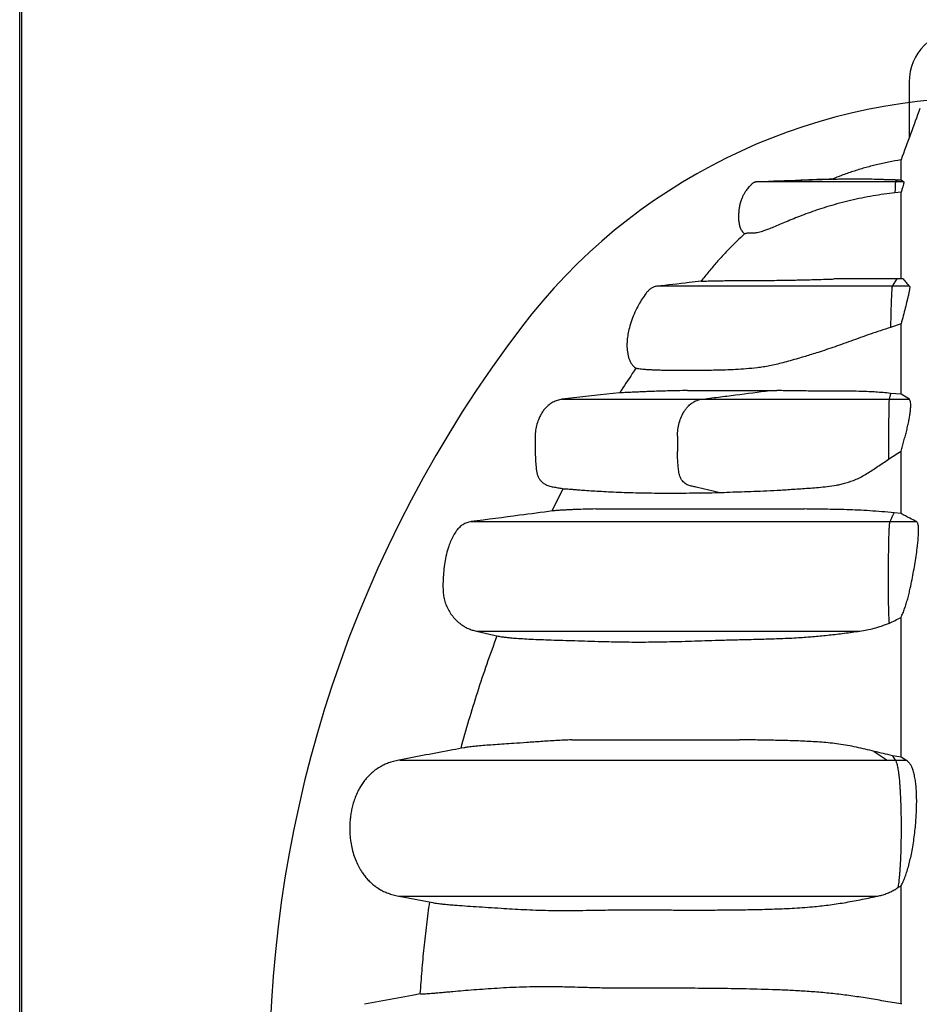
# Model space of a CAD drawing. Units: millimetres. Extents: x 948 to 40229, y 666 to 24284.
# Drawn here: x 31519 to 32069, y 13079 to 13680 of the extents above; entities that cross this region are included whole.
import ezdxf

# ---------------------------------------------------------------- set-up
doc = ezdxf.new("R2010")
doc.units = ezdxf.units.MM
doc.header["$LTSCALE"] = 95

msp = doc.modelspace()

# ---------------------------------------------------------------- linework, layer by layer
at = {"color": 7, "linetype": 'Continuous', "lineweight": 25}
for p, q in [((31519.48, 10835.33), (31519.48, 18004.48)), ((31520.75, 10835.33), (31520.75, 14419.91)), ((32062.74, 13642.03), (32062.74, 13607.82)), ((32015.98, 13582.8), (32015.92, 13582.8)), ((32054.99, 13582.39), (32054.17, 13581.02)), ((32056, 13582.36), (32054.41, 13581.02)), ((32054.99, 13582.39), (32056, 13582.36)), ((32056, 13582.36), (32057.83, 13582.3)), ((32057.83, 13582.3), (32059.57, 13581.02)), ((32054.41, 13581.02), (32054.17, 13581.02)), ((32059.57, 13581.02), (32054.41, 13581.02)), ((32057.83, 13574.79), (32054.08, 13574.34)), ((32059.19, 13521.75), (32055.21, 13521.75)), ((32062.98, 13517.27), (32052.43, 13517.27)), ((32057.83, 13494.41), (32051.4, 13492.16)), ((32051.33, 13451.88), (32050.57, 13448.24)), ((32057.83, 13451.31), (32051.33, 13451.88)), ((32062.89, 13448.24), (32057.83, 13451.31)), ((32050.57, 13448.24), (32062.89, 13448.24)), ((31921.25, 13425.81), (31921.25, 13416.29)), ((32050.19, 13425.81), (32050.19, 13416.29)), ((31844.42, 13379.92), (31851.5, 13393.63)), ((32057.83, 13378.46), (32053.63, 13378.92)), ((32051.08, 13373.5), (32067.21, 13373.5)), ((31798.42, 13306.64), (31811.75, 13303.56)), ((32041.46, 13233.16), (32049.26, 13227.87)), ((32049.26, 13227.87), (32054.28, 13227.87)), ((32052.67, 13230.5), (32054.28, 13227.87)), ((32057.83, 13229.58), (32052.67, 13230.5)), ((32054.28, 13227.87), (32060.69, 13227.87)), ((32060.69, 13227.87), (32057.83, 13229.58)), ((32055.9, 13149.96), (32057.83, 13151.04)), ((31751.17, 13144.64), (31771.77, 13140.76)), ((32058.21, 13078.66), (32057.83, 13078.86))]:
    msp.add_line(p, q, dxfattribs=at)
at = {"color": 7, "linetype": 'Continuous', "lineweight": 25, "flags": 128}
for points in [[(31969.62, 13581.02), (31983.42, 13581.54), (31997.21, 13582.07), (32015.94, 13582.79)], [(31885.93, 13452.25), (31874.23, 13450.92), (31850.64, 13448.24)], [(32050.3, 13441.28), (32050.28, 13439.55), (32050.25, 13437.75), (32050.23, 13435.87), (32050.22, 13433.93), (32050.2, 13431.95), (32050.2, 13429.92), (32050.19, 13427.87), (32050.19, 13425.81)], [(32050.19, 13416.29), (32050.19, 13415.71), (32050.19, 13415.13), (32050.19, 13414.54), (32050.19, 13413.96), (32050.19, 13413.38), (32050.19, 13412.8), (32050.19, 13412.22), (32050.19, 13411.63)], [(31764.18, 13085.07), (31759.1, 13084.11), (31730.13, 13078.66)]]:
    msp.add_lwpolyline(points, dxfattribs=at)
at = {"color": 7, "linetype": 'Continuous', "lineweight": 25}
for centre, radius, start, end in [((32094.49, 13642.03), 31.75, 90, 180), ((32108.86, 13276.91), 355.6, 90, 142.72431), ((32425.89, 13035.61), 754.01, 142.72431, 217.27569), ((32140.52, 13441.29), 90.22, 175.57968, 180.0073)]:
    msp.add_arc(centre, radius, start, end, dxfattribs=at)
for points, knots in [([(32069.38, 13625.95), (32067.45, 13620.71), (32063.6, 13610.24), (32059.76, 13599.77), (32057.83, 13594.53)], [0, 0, 0, 0, 0.500102, 1, 1, 1, 1]), ([(32057.83, 13594.53), (32055.29, 13594.1), (32050.26, 13593.23), (32042.83, 13591.56), (32035.57, 13589.65), (32028.44, 13587.45), (32021.88, 13585.19), (32017.76, 13583.52), (32015.93, 13582.78)], [0, 0, 0, 0, 0.178008, 0.352473, 0.524602, 0.695125, 0.86452, 1, 1, 1, 1]), ([(32057.83, 13582.3), (32057.83, 13583.35), (32057.83, 13585.45), (32057.83, 13588.29), (32057.83, 13590.86), (32057.83, 13592.71), (32057.83, 13593.92), (32057.83, 13594.51), (32057.83, 13594.47), (32057.83, 13594.46)], [0, 0, 0, 0, 0.157537, 0.313203, 0.467351, 0.620228, 0.772179, 0.923541, 1, 1, 1, 1]), ([(32016.32, 13582.79), (32009.72, 13582.54), (31994.37, 13581.95), (31979.02, 13581.35), (31970.27, 13581.02)], [0, 0, 0, 0, 0.429926, 1, 1, 1, 1]), ([(32016.32, 13582.79), (32016.39, 13582.79), (32016.62, 13582.79), (32017.39, 13582.79), (32018.65, 13582.81), (32020.38, 13582.84), (32022.53, 13582.89), (32025.07, 13582.94), (32028.04, 13583), (32031.37, 13582.99), (32034.99, 13582.94), (32039.02, 13582.85), (32042.81, 13582.75), (32046.15, 13582.65), (32048.87, 13582.57), (32051.78, 13582.48), (32053.92, 13582.42), (32054.99, 13582.39)], [0, 0, 0, 0, 0.039742, 0.121183, 0.202619, 0.284866, 0.367107, 0.44353, 0.520206, 0.597433, 0.67477, 0.754839, 0.835196, 0.876138, 0.917076, 0.958544, 1, 1, 1, 1]), ([(31969.3, 13581.02), (31969.14, 13581), (31968.82, 13580.98), (31968.38, 13580.86), (31967.95, 13580.67), (31967.52, 13580.42), (31967.08, 13580.11), (31966.64, 13579.74), (31966.2, 13579.33), (31965.79, 13578.92), (31965.37, 13578.46), (31964.78, 13577.8), (31964.01, 13576.85), (31963.08, 13575.57), (31962.16, 13574.16), (31961.28, 13572.61), (31960.58, 13571.12), (31960.06, 13569.81), (31959.56, 13568.29), (31959.11, 13566.41), (31958.82, 13564.51), (31958.67, 13562.95), (31958.59, 13561.76), (31958.54, 13560.55), (31958.53, 13559.34), (31958.57, 13558.14), (31958.7, 13556.51), (31959.03, 13554.56), (31959.75, 13552.44), (31960.77, 13550.61), (31961.77, 13549.68), (31962.25, 13549.24)], [0, 0, 0, 0, 0.0515585, 0.101761, 0.1490324, 0.191814, 0.2286184, 0.2582353, 0.2759695, 0.2908035, 0.3037595, 0.3158824, 0.3405947, 0.3680564, 0.4071556, 0.4440137, 0.4761573, 0.498492, 0.5201713, 0.5629141, 0.6051795, 0.6262371, 0.6476591, 0.6700292, 0.6938282, 0.71928, 0.7464467, 0.8056141, 0.8703276, 0.9391007, 1, 1, 1, 1]), ([(32054.17, 13581.02), (32052.59, 13581.02), (32049.45, 13581.02), (32044.8, 13581.02), (32040.22, 13581.02), (32035.73, 13581.02), (32030.86, 13581.02), (32025.64, 13581.02), (32020.15, 13581.02), (32014.87, 13581.02), (32009.83, 13581.02), (32005.05, 13581.02), (32000.54, 13581.02), (31996.34, 13581.02), (31992.46, 13581.02), (31988.93, 13581.02), (31985.76, 13581.02), (31982.98, 13581.02), (31980.48, 13581.02), (31978.34, 13581.02), (31976.57, 13581.02), (31975.16, 13581.02), (31974.05, 13581.02), (31973.14, 13581.02), (31972.37, 13581.02), (31971.54, 13581.02), (31970.67, 13581.02), (31969.9, 13581.02), (31969.39, 13581.02), (31969.35, 13581.02), (31969.34, 13581.02)], [0, 0, 0, 0, 0.024805, 0.049483, 0.074092, 0.098677, 0.123274, 0.155957, 0.188746, 0.221652, 0.254672, 0.287791, 0.320972, 0.354172, 0.387344, 0.420437, 0.453402, 0.486193, 0.518769, 0.555984, 0.593879, 0.632607, 0.672219, 0.712665, 0.753849, 0.795544, 0.850344, 0.904403, 0.957801, 1, 1, 1, 1]), ([(32054.41, 13581.02), (32054.39, 13580.94), (32054.35, 13580.8), (32054.3, 13580.2), (32054.25, 13579.31), (32054.19, 13577.91), (32054.12, 13576.14), (32054.09, 13574.9), (32054.08, 13574.34)], [0, 0, 0, 0, 0.140452, 0.245552, 0.353342, 0.57814, 0.807799, 1, 1, 1, 1]), ([(32059.57, 13581.02), (32059.58, 13580.95), (32059.59, 13580.83), (32059.47, 13580.29), (32059.24, 13579.42), (32058.82, 13577.99), (32058.3, 13576.28), (32057.96, 13575.18), (32057.83, 13574.79)], [0, 0, 0, 0, 0.1367301, 0.2373431, 0.3382202, 0.5962905, 0.855469, 1, 1, 1, 1]), ([(32054.08, 13574.34), (32051.84, 13574.08), (32047.36, 13573.54), (32040.57, 13572.48), (32033.76, 13571.22), (32026.93, 13569.73), (32020.26, 13568.05), (32013.9, 13566.24), (32007.94, 13564.36), (32002.35, 13562.44), (31997.08, 13560.47), (31992.14, 13558.51), (31987.62, 13556.64), (31983.51, 13554.9), (31979.87, 13553.37), (31976.85, 13552.15), (31974.39, 13551.24), (31972.4, 13550.59), (31970.71, 13550.14), (31969.27, 13549.87), (31968.05, 13549.73), (31966.84, 13549.67), (31965.71, 13549.68), (31964.69, 13549.71), (31963.79, 13549.66), (31963.05, 13549.53), (31962.53, 13549.39), (31962.25, 13549.29), (31962.25, 13549.26), (31962.25, 13549.26)], [0, 0, 0, 0, 0.032958, 0.066103, 0.101236, 0.136367, 0.172542, 0.208718, 0.243421, 0.278127, 0.313758, 0.349387, 0.385423, 0.421458, 0.458609, 0.495764, 0.527973, 0.560222, 0.592449, 0.625473, 0.658513, 0.691549, 0.740967, 0.79039, 0.839885, 0.889379, 0.936667, 0.983953, 1, 1, 1, 1]), ([(32057.83, 13521.75), (32057.83, 13522.01), (32057.83, 13523.75), (32057.83, 13526.8), (32057.83, 13530.87), (32057.83, 13534.97), (32057.83, 13539.09), (32057.83, 13543.21), (32057.83, 13547.07), (32057.83, 13550.71), (32057.83, 13554.14), (32057.83, 13557.38), (32057.83, 13560.83), (32057.83, 13564.43), (32057.83, 13568.12), (32057.83, 13571.58), (32057.83, 13573.73), (32057.83, 13574.79)], [0, 0, 0, 0, 0.011341, 0.078268, 0.142501, 0.204432, 0.278054, 0.349079, 0.417876, 0.484731, 0.549882, 0.613514, 0.675812, 0.759545, 0.841307, 0.921378, 1, 1, 1, 1]), ([(31962.24, 13549.26), (31960.7, 13547.87), (31957.46, 13544.92), (31952.67, 13540.14), (31947.73, 13534.87), (31942.85, 13529.16), (31938.77, 13524.26), (31936.35, 13521.29), (31935.56, 13520.31)], [0, 0, 0, 0, 0.157543, 0.332118, 0.514807, 0.707506, 0.904219, 1, 1, 1, 1]), ([(31935.77, 13520.34), (31935.8, 13520.35), (31935.92, 13520.36), (31936.55, 13520.4), (31937.81, 13520.45), (31939.99, 13520.52), (31942.85, 13520.59), (31946.27, 13520.66), (31950.12, 13520.72), (31954.33, 13520.76), (31958.97, 13520.79), (31963.49, 13520.8), (31967.76, 13520.82), (31971.68, 13520.84), (31975.92, 13520.87), (31980.56, 13520.91), (31985.65, 13520.97), (31990.66, 13521.05), (31995.43, 13521.15), (31999.82, 13521.24), (32004.76, 13521.37), (32009.39, 13521.5), (32013.55, 13521.64), (32015.75, 13521.71), (32016.85, 13521.75)], [0, 0, 0, 0, 0.013916, 0.054156, 0.1148, 0.175444, 0.242546, 0.309659, 0.376767, 0.444132, 0.511503, 0.578864, 0.622544, 0.666224, 0.710004, 0.753782, 0.798071, 0.842355, 0.872111, 0.901874, 0.931624, 0.965754, 0.982877, 1, 1, 1, 1]), ([(32055.21, 13521.75), (32054.39, 13521.75), (32052.86, 13521.75), (32050.81, 13521.75), (32049.02, 13521.75), (32047.31, 13521.75), (32045.55, 13521.75), (32043.65, 13521.75), (32041.58, 13521.75), (32039.32, 13521.75), (32036.87, 13521.75), (32034.26, 13521.75), (32031.52, 13521.75), (32028.7, 13521.75), (32025.8, 13521.75), (32022.83, 13521.75), (32019.83, 13521.75), (32017.85, 13521.75), (32016.85, 13521.75)], [0, 0, 0, 0, 0.039649, 0.073124, 0.103877, 0.135185, 0.169829, 0.209197, 0.255236, 0.308746, 0.369991, 0.440393, 0.518418, 0.603551, 0.695206, 0.792796, 0.895632, 1, 1, 1, 1]), ([(32055.21, 13521.75), (32054.96, 13521.38), (32054.45, 13520.63), (32053.51, 13519.14), (32052.86, 13518.02), (32052.43, 13517.27)], [0, 0, 0, 0, 0.250148, 0.500296, 1, 1, 1, 1]), ([(32059.19, 13521.75), (32059.75, 13521.01), (32060.89, 13519.51), (32062.28, 13518.02), (32062.98, 13517.27)], [0, 0, 0, 0, 0.499956, 1, 1, 1, 1]), ([(31908.56, 13517.27), (31907.91, 13517.15), (31906.62, 13516.89), (31904.89, 13515.88), (31903.39, 13514.57), (31901.6, 13512.5), (31899.69, 13509.65), (31897.38, 13505.82), (31895.22, 13501.53), (31893.3, 13496.74), (31891.92, 13492.23), (31890.96, 13488.03), (31890.42, 13484.15), (31890.32, 13480.18), (31890.67, 13476.84), (31891.26, 13474.21), (31891.87, 13472.32), (31892.69, 13470.57), (31893.74, 13469.07), (31894.95, 13467.91), (31895.86, 13467.4), (31896.26, 13467.17)], [0, 0, 0, 0, 0.033937, 0.067211, 0.101266, 0.136413, 0.207724, 0.276989, 0.366523, 0.454407, 0.542297, 0.608848, 0.675863, 0.74358, 0.812751, 0.84781, 0.882163, 0.915073, 0.946215, 0.976412, 1, 1, 1, 1]), ([(31935.76, 13520.34), (31933.31, 13520.07), (31924.24, 13519.04), (31915.17, 13518.02), (31908.56, 13517.27)], [0, 0, 0, 0, 0.2705999, 1, 1, 1, 1]), ([(32052.43, 13517.27), (32050.97, 13517.27), (32048.12, 13517.27), (32043.98, 13517.27), (32039.38, 13517.27), (32034.38, 13517.27), (32029.06, 13517.27), (32024.05, 13517.27), (32019.28, 13517.27), (32014.74, 13517.27), (32010.17, 13517.27), (32005.6, 13517.27), (32001.05, 13517.27), (31996.69, 13517.27), (31992.5, 13517.27), (31988.45, 13517.27), (31984.51, 13517.27), (31979.41, 13517.27), (31973.37, 13517.27), (31966.64, 13517.27), (31960.38, 13517.27), (31954.56, 13517.27), (31949.14, 13517.27), (31944.06, 13517.27), (31938.87, 13517.27), (31933.68, 13517.27), (31928.63, 13517.27), (31924.13, 13517.27), (31920.15, 13517.27), (31916.71, 13517.27), (31913.98, 13517.27), (31911.89, 13517.27), (31910.36, 13517.27), (31909.27, 13517.27), (31908.6, 13517.27), (31908.58, 13517.27), (31908.57, 13517.27)], [0, 0, 0, 0, 0.009928, 0.019439, 0.028623, 0.042292, 0.055699, 0.069101, 0.0827, 0.096635, 0.110997, 0.127978, 0.145558, 0.163701, 0.182329, 0.201349, 0.220633, 0.2399, 0.27823, 0.316372, 0.354419, 0.392457, 0.430564, 0.468794, 0.507117, 0.55672, 0.606436, 0.656239, 0.7061, 0.755988, 0.805843, 0.844896, 0.88383, 0.92265, 0.961367, 1, 1, 1, 1]), ([(32052.43, 13517.27), (32052.4, 13517.2), (32052.35, 13517.06), (32052.27, 13516.52), (32052.18, 13515.7), (32052.09, 13514.4), (32052, 13512.68), (32051.88, 13509.85), (32051.74, 13506.22), (32051.6, 13501.65), (32051.49, 13496.98), (32051.43, 13493.76), (32051.4, 13492.16)], [0, 0, 0, 0, 0.041024, 0.083394, 0.135024, 0.188113, 0.269374, 0.350824, 0.516762, 0.678206, 0.840777, 1, 1, 1, 1]), ([(32062.98, 13517.27), (32063.02, 13517.21), (32063.09, 13517.07), (32063.11, 13516.59), (32063.05, 13515.86), (32062.86, 13514.65), (32062.52, 13512.94), (32062.02, 13510.77), (32061.32, 13507.79), (32060.39, 13504), (32059.17, 13499.28), (32058.28, 13496.03), (32057.83, 13494.41)], [0, 0, 0, 0, 0.041669, 0.083352, 0.13389, 0.18454, 0.275772, 0.367571, 0.459394, 0.639493, 0.819908, 1, 1, 1, 1]), ([(32051.4, 13492.16), (32049.34, 13491.5), (32045.22, 13490.18), (32039.08, 13488.05), (32033, 13485.89), (32027.09, 13483.76), (32021.45, 13481.74), (32016.06, 13479.86), (32010.92, 13478.11), (32006.27, 13476.6), (32002.14, 13475.3), (31998.45, 13474.19), (31994.38, 13472.99), (31990.05, 13471.78), (31985.53, 13470.57), (31981.38, 13469.48), (31977.48, 13468.6), (31973.73, 13467.98), (31968.92, 13467.34), (31963.19, 13466.79), (31956.7, 13466.38), (31950.55, 13466.12), (31944.71, 13465.96), (31939.19, 13465.86), (31933.96, 13465.8), (31929.03, 13465.77), (31924.4, 13465.77), (31920.07, 13465.79), (31916.05, 13465.84), (31912.33, 13465.91), (31908.99, 13466), (31906.03, 13466.11), (31903.42, 13466.23), (31901.08, 13466.4), (31899.12, 13466.58), (31897.64, 13466.78), (31896.65, 13466.97), (31896.38, 13467.11), (31896.26, 13467.17)], [0, 0, 0, 0, 0.013902, 0.0278, 0.042138, 0.056475, 0.070452, 0.084431, 0.0989, 0.113372, 0.125739, 0.13812, 0.150493, 0.169535, 0.188581, 0.208702, 0.228826, 0.249056, 0.269287, 0.309472, 0.349687, 0.38987, 0.430067, 0.470255, 0.510443, 0.550676, 0.590909, 0.631096, 0.671284, 0.711515, 0.751747, 0.789004, 0.826262, 0.863566, 0.900868, 0.937068, 0.973268, 1, 1, 1, 1]), ([(32057.83, 13451.31), (32057.83, 13454.15), (32057.83, 13459.77), (32057.83, 13467.69), (32057.83, 13475.14), (32057.83, 13482.11), (32057.83, 13488.55), (32057.83, 13492.5), (32057.83, 13494.41)], [0, 0, 0, 0, 0.176218, 0.349014, 0.518513, 0.684822, 0.848049, 1, 1, 1, 1]), ([(31896.11, 13467.45), (31895.28, 13466.28), (31891.79, 13461.28), (31888.5, 13456.14), (31885.98, 13452.21)], [0, 0, 0, 0, 0.2353614, 1, 1, 1, 1]), ([(31927.43, 13453.61), (31925.3, 13453.56), (31921.03, 13453.47), (31915.17, 13453.32), (31909.72, 13453.16), (31904.99, 13452.99), (31900.89, 13452.84), (31897.37, 13452.69), (31894.18, 13452.55), (31891.34, 13452.41), (31888.99, 13452.3), (31887.44, 13452.24), (31886.52, 13452.22), (31886.01, 13452.22), (31885.95, 13452.24), (31885.93, 13452.25)], [0, 0, 0, 0, 0.0928275, 0.1856879, 0.2786487, 0.3716438, 0.4497935, 0.527943, 0.6061865, 0.6844284, 0.7631571, 0.8418843, 0.8945883, 0.9472986, 1, 1, 1, 1]), ([(31927.43, 13453.61), (31929.17, 13453.61), (31932.64, 13453.61), (31938.52, 13453.61), (31944.91, 13453.61), (31951.38, 13453.61), (31957.78, 13453.61), (31964.03, 13453.61), (31970.62, 13453.61), (31975.35, 13453.61), (31977.71, 13453.61)], [0, 0, 0, 0, 0.141492, 0.282419, 0.422805, 0.562694, 0.672306, 0.781695, 0.890909, 1, 1, 1, 1]), ([(31935.71, 13448.24), (31939.21, 13448.69), (31946.21, 13449.58), (31960.21, 13451.37), (31970.71, 13452.71), (31977.71, 13453.61)], [0, 0, 0, 0, 0.250203, 0.500406, 1, 1, 1, 1]), ([(31977.71, 13453.61), (31978.51, 13453.61), (31979.94, 13453.61), (31981.37, 13453.61), (31982, 13453.61)], [0, 0, 0, 0, 0.558561, 1, 1, 1, 1]), ([(32051.33, 13451.88), (32049.82, 13452.02), (32046.81, 13452.31), (32040.92, 13452.77), (32034.28, 13453.04), (32027.08, 13453.19), (32020.72, 13453.25), (32014.65, 13453.28), (32008.95, 13453.29), (32003.63, 13453.3), (31998.7, 13453.32), (31994.05, 13453.35), (31989.76, 13453.42), (31985.75, 13453.5), (31983.25, 13453.57), (31982, 13453.61)], [0, 0, 0, 0, 0.0506968, 0.1013953, 0.2030327, 0.283608, 0.3641814, 0.445302, 0.5264218, 0.6047829, 0.6831781, 0.7615403, 0.841003, 0.9205045, 1, 1, 1, 1]), ([(31850.64, 13448.24), (31849.7, 13448.05), (31847.82, 13447.66), (31845.16, 13446.5), (31842.74, 13444.94), (31840.71, 13443.07), (31839.08, 13441.03), (31837.77, 13438.92), (31836.46, 13436.29), (31835.3, 13433.1), (31834.51, 13429.26), (31834.26, 13425.28), (31834.32, 13421.22), (31834.39, 13417.16), (31834.41, 13413.08), (31834.65, 13409.67), (31834.86, 13406.94), (31835.05, 13404.88), (31835.42, 13402.85), (31836.04, 13401), (31836.94, 13399.42), (31838.03, 13398.1), (31839.33, 13396.99), (31841.1, 13395.96), (31843.37, 13395.16), (31846.06, 13394.56), (31848.79, 13394.14), (31850.6, 13393.8), (31851.5, 13393.63)], [0, 0, 0, 0, 0.039405, 0.078809, 0.118214, 0.157618, 0.191464, 0.225457, 0.259393, 0.311988, 0.364582, 0.419979, 0.475541, 0.531114, 0.587132, 0.643138, 0.671459, 0.699903, 0.728081, 0.75604, 0.779341, 0.802643, 0.825945, 0.849247, 0.886651, 0.924293, 0.962213, 1, 1, 1, 1]), ([(31850.64, 13448.24), (31850.91, 13448.24), (31851.45, 13448.24), (31852.79, 13448.24), (31854.57, 13448.24), (31856.85, 13448.24), (31859.47, 13448.24), (31862.32, 13448.24), (31865.31, 13448.24), (31868.69, 13448.24), (31872.47, 13448.24), (31876.67, 13448.24), (31881.31, 13448.24), (31886.41, 13448.24), (31891.98, 13448.24), (31898.03, 13448.24), (31904.56, 13448.24), (31911.56, 13448.24), (31919.04, 13448.24), (31927.03, 13448.24), (31932.81, 13448.24), (31935.71, 13448.24)], [0, 0, 0, 0, 0.062894, 0.125895, 0.188956, 0.252036, 0.315098, 0.364613, 0.414085, 0.463502, 0.512858, 0.562146, 0.611365, 0.660517, 0.709604, 0.758636, 0.807623, 0.855707, 0.903782, 0.951871, 1, 1, 1, 1]), ([(31921.25, 13425.81), (31921.31, 13427.18), (31921.41, 13429.9), (31922.28, 13433.91), (31923.65, 13437.74), (31925.23, 13440.72), (31926.76, 13442.9), (31928.27, 13444.54), (31930.17, 13446.08), (31932.2, 13447.2), (31934.07, 13447.9), (31935.16, 13448.13), (31935.71, 13448.24)], [0, 0, 0, 0, 0.135352, 0.270709, 0.409377, 0.544733, 0.614998, 0.685256, 0.779444, 0.876364, 0.937814, 1, 1, 1, 1]), ([(31935.71, 13448.24), (31937.34, 13448.24), (31940.69, 13448.24), (31945.84, 13448.24), (31951.3, 13448.24), (31957.09, 13448.24), (31962.78, 13448.24), (31968.29, 13448.24), (31973.57, 13448.24), (31979.05, 13448.24), (31984.73, 13448.24), (31990.3, 13448.24), (31995.69, 13448.24), (32000.85, 13448.24), (32006.13, 13448.24), (32011.51, 13448.24), (32016.99, 13448.24), (32022.47, 13448.24), (32027.93, 13448.24), (32033.39, 13448.24), (32038.98, 13448.24), (32044.72, 13448.24), (32048.61, 13448.24), (32050.57, 13448.24)], [0, 0, 0, 0, 0.059466, 0.1222, 0.187558, 0.254817, 0.323245, 0.377348, 0.43137, 0.484975, 0.537849, 0.589708, 0.631978, 0.673266, 0.713498, 0.752663, 0.790791, 0.827994, 0.862409, 0.89644, 0.930425, 0.964783, 1, 1, 1, 1]), ([(32057.83, 13416.5), (32058.12, 13417.56), (32058.71, 13419.68), (32059.59, 13422.87), (32060.45, 13426.06), (32061.27, 13429.23), (32062.01, 13432.37), (32062.64, 13435.41), (32063.13, 13438.29), (32063.51, 13441.01), (32063.73, 13443.5), (32063.74, 13445.49), (32063.56, 13446.92), (32063.28, 13447.82), (32063, 13448.11), (32062.89, 13448.24)], [0, 0, 0, 0, 0.081939, 0.164563, 0.247091, 0.328959, 0.410056, 0.490971, 0.570171, 0.649364, 0.729686, 0.809939, 0.879319, 0.948708, 1, 1, 1, 1]), ([(31946.4, 13391.25), (31941.81, 13392.34), (31936.42, 13393.63), (31930.63, 13395.03), (31929.04, 13395.39), (31927.78, 13395.75), (31926.51, 13396.39), (31925.29, 13397.3), (31924.22, 13398.43), (31923.34, 13399.75), (31922.66, 13401.22), (31922.22, 13402.78), (31921.99, 13404.4), (31921.76, 13406.55), (31921.39, 13410.33), (31921.26, 13413.77), (31921.25, 13416.12), (31921.25, 13416.29)], [0, 0, 0, 0, 0.353926, 0.415484, 0.446263, 0.477089, 0.513285, 0.55053, 0.586725, 0.623971, 0.660157, 0.697392, 0.733526, 0.769704, 0.842313, 0.988824, 1, 1, 1, 1]), ([(32050.19, 13411.63), (32051.44, 13412.47), (32053.95, 13414.16), (32056.54, 13415.72), (32057.83, 13416.5)], [0, 0, 0, 0, 0.499705, 1, 1, 1, 1]), ([(32057.83, 13378.46), (32057.83, 13381.38), (32057.83, 13387.18), (32057.83, 13396.48), (32057.83, 13406.31), (32057.83, 13413.13), (32057.83, 13416.5)], [0, 0, 0, 0, 0.220134, 0.437275, 0.721303, 1, 1, 1, 1]), ([(31946.4, 13391.25), (31948.65, 13391.36), (31953.15, 13391.56), (31960.33, 13391.8), (31967.87, 13392.06), (31975.84, 13392.37), (31984.25, 13392.77), (31991.56, 13393.29), (31997.64, 13393.73), (32002.4, 13394.02), (32007.4, 13394.4), (32012.69, 13394.95), (32017.3, 13395.57), (32021.14, 13396.31), (32024.1, 13397.09), (32027.16, 13398.09), (32030.31, 13399.33), (32033.57, 13400.92), (32036.87, 13402.82), (32040.16, 13404.9), (32043.48, 13407.1), (32046.82, 13409.35), (32049.07, 13410.87), (32050.19, 13411.63)], [0, 0, 0, 0, 0.091521, 0.183053, 0.27457, 0.366951, 0.459349, 0.551721, 0.596941, 0.642247, 0.687533, 0.732737, 0.77787, 0.799756, 0.821719, 0.843651, 0.865495, 0.887625, 0.909895, 0.93227, 0.954544, 0.977272, 1, 1, 1, 1]), ([(31851.5, 13393.63), (31851.61, 13393.64), (31851.84, 13393.66), (31852.81, 13393.6), (31854.19, 13393.5), (31855.96, 13393.35), (31858.08, 13393.17), (31860.93, 13392.94), (31864.64, 13392.65), (31869.41, 13392.33), (31874.73, 13392.02), (31880.59, 13391.73), (31886.99, 13391.46), (31893.93, 13391.24), (31901.39, 13391.06), (31908.84, 13390.95), (31916.08, 13390.92), (31922.99, 13390.95), (31930.3, 13391.03), (31938, 13391.13), (31943.6, 13391.21), (31946.4, 13391.25)], [0, 0, 0, 0, 0.040975, 0.081967, 0.122977, 0.163998, 0.205015, 0.246006, 0.308942, 0.371891, 0.434842, 0.49778, 0.560836, 0.623905, 0.686975, 0.750032, 0.800023, 0.850033, 0.900038, 0.950027, 1, 1, 1, 1]), ([(31845.06, 13380.04), (31838.31, 13379.15), (31821.71, 13376.97), (31805.12, 13374.79), (31795.28, 13373.5)], [0, 0, 0, 0, 0.4071886, 1, 1, 1, 1]), ([(31871.44, 13381.25), (31869.3, 13381.2), (31865.02, 13381.09), (31860.34, 13380.94), (31856.89, 13380.8), (31854.48, 13380.7), (31852.24, 13380.58), (31850, 13380.45), (31847.93, 13380.31), (31846.14, 13380.17), (31845.42, 13380.08), (31845.06, 13380.04)], [0, 0, 0, 0, 0.168925, 0.33793, 0.422563, 0.507197, 0.591882, 0.676565, 0.785453, 0.894407, 1, 1, 1, 1]), ([(31871.44, 13381.25), (31872.58, 13381.25), (31874.85, 13381.25), (31878.59, 13381.25), (31882.56, 13381.25), (31886.77, 13381.25), (31891.19, 13381.25), (31895.81, 13381.25), (31900.55, 13381.25), (31905.25, 13381.25), (31909.93, 13381.25), (31914.59, 13381.25), (31919.5, 13381.25), (31924.67, 13381.25), (31930.16, 13381.25), (31935.93, 13381.25), (31942.08, 13381.25), (31948.6, 13381.25), (31955.62, 13381.25), (31963.12, 13381.25), (31970.12, 13381.25), (31976.45, 13381.25), (31982.01, 13381.25), (31987.65, 13381.25), (31993.24, 13381.25), (31997.01, 13381.25), (31998.86, 13381.25)], [0, 0, 0, 0, 0.051576, 0.103392, 0.155458, 0.207782, 0.260373, 0.313235, 0.365985, 0.417698, 0.462497, 0.506355, 0.549233, 0.591118, 0.632018, 0.672, 0.709853, 0.748315, 0.787433, 0.827245, 0.867762, 0.894398, 0.92133, 0.948506, 0.974892, 1, 1, 1, 1]), ([(32053.63, 13378.92), (32051.09, 13379.15), (32046, 13379.6), (32038.71, 13380.15), (32031.57, 13380.54), (32024.59, 13380.81), (32017.78, 13380.97), (32011.18, 13381.08), (32004.81, 13381.17), (32000.84, 13381.22), (31998.86, 13381.25)], [0, 0, 0, 0, 0.123561, 0.247137, 0.371329, 0.495524, 0.621357, 0.747188, 0.873599, 1, 1, 1, 1]), ([(32051.08, 13373.5), (32051.37, 13374.14), (32051.94, 13375.44), (32052.78, 13377.25), (32053.37, 13378.41), (32053.63, 13378.92)], [0, 0, 0, 0, 0.357568, 0.715136, 1, 1, 1, 1]), ([(32067.21, 13373.5), (32065.85, 13374.2), (32062.65, 13375.86), (32059.59, 13377.52), (32057.83, 13378.46)], [0, 0, 0, 0, 0.427798, 1, 1, 1, 1]), ([(31795.28, 13373.5), (31794.81, 13373.42), (31793.87, 13373.27), (31792.12, 13372.72), (31790.12, 13371.71), (31788.05, 13370.05), (31786.1, 13367.83), (31784.35, 13365.06), (31782.82, 13361.83), (31781.34, 13358), (31780.05, 13353.58), (31779.06, 13348.55), (31778.44, 13343.47), (31778.13, 13338.93), (31777.98, 13334.94), (31778.03, 13331.51), (31778.37, 13328.1), (31779.12, 13324.76), (31780.32, 13321.54), (31781.91, 13318.48), (31783.89, 13315.64), (31786.22, 13313.07), (31788.64, 13311.01), (31791.06, 13309.41), (31793.38, 13308.21), (31795.84, 13307.24), (31797.56, 13306.84), (31798.42, 13306.64)], [0, 0, 0, 0, 0.017377, 0.034025, 0.065965, 0.09731, 0.12889, 0.171728, 0.214875, 0.257242, 0.319323, 0.380534, 0.441609, 0.503044, 0.544271, 0.585428, 0.626366, 0.667253, 0.70835, 0.749647, 0.791076, 0.832566, 0.874088, 0.905287, 0.936592, 0.96811, 1, 1, 1, 1]), ([(31795.32, 13373.5), (31795.31, 13373.5), (31795.21, 13373.5), (31795.6, 13373.5), (31796.52, 13373.5), (31798.04, 13373.5), (31800.07, 13373.5), (31802.57, 13373.5), (31805.51, 13373.5), (31808.89, 13373.5), (31812.91, 13373.5), (31817.64, 13373.5), (31823.12, 13373.5), (31829.05, 13373.5), (31835.39, 13373.5), (31842.07, 13373.5), (31848.24, 13373.5), (31853.94, 13373.5), (31859.03, 13373.5), (31864.47, 13373.5), (31870.31, 13373.5), (31876.62, 13373.5), (31883.33, 13373.5), (31890.47, 13373.5), (31897.96, 13373.5), (31905.92, 13373.5), (31914.31, 13373.5), (31922.25, 13373.5), (31929.58, 13373.5), (31936.22, 13373.5), (31942.97, 13373.5), (31949.83, 13373.5), (31956.81, 13373.5), (31963.94, 13373.5), (31971.26, 13373.5), (31978.31, 13373.5), (31985.04, 13373.5), (31991.42, 13373.5), (31997.99, 13373.5), (32004.77, 13373.5), (32011.38, 13373.5), (32017.78, 13373.5), (32023.96, 13373.5), (32030.37, 13373.5), (32037.02, 13373.5), (32043.94, 13373.5), (32048.68, 13373.5), (32051.08, 13373.5)], [0, 0, 0, 0, 0.004186, 0.037008, 0.069735, 0.102397, 0.135018, 0.167042, 0.199072, 0.231123, 0.263212, 0.301478, 0.33983, 0.378281, 0.416841, 0.455505, 0.494042, 0.518609, 0.543041, 0.567324, 0.591453, 0.615435, 0.639287, 0.661792, 0.684387, 0.707092, 0.729922, 0.752887, 0.76928, 0.785743, 0.802249, 0.818618, 0.83478, 0.850691, 0.866322, 0.881656, 0.893711, 0.90559, 0.91732, 0.92894, 0.940507, 0.950062, 0.959679, 0.969416, 0.979336, 0.989506, 1, 1, 1, 1]), ([(32050.68, 13311.51), (32050.62, 13312.43), (32050.5, 13314.29), (32050.38, 13317.14), (32050.3, 13319.62), (32050.25, 13321.61), (32050.2, 13323.7), (32050.17, 13325.88), (32050.14, 13328.15), (32050.13, 13330.71), (32050.12, 13333.55), (32050.12, 13337.68), (32050.14, 13342.89), (32050.17, 13348.11), (32050.22, 13352.28), (32050.26, 13355.6), (32050.32, 13359.07), (32050.4, 13362.66), (32050.48, 13365.55), (32050.56, 13367.72), (32050.63, 13369.31), (32050.72, 13370.8), (32050.83, 13372.08), (32050.95, 13373.06), (32051.04, 13373.35), (32051.08, 13373.5)], [0, 0, 0, 0, 0.058016, 0.117541, 0.147998, 0.178653, 0.209982, 0.241544, 0.273829, 0.306333, 0.349236, 0.39216, 0.478674, 0.566916, 0.6114, 0.655879, 0.709527, 0.763484, 0.817179, 0.844501, 0.87206, 0.902536, 0.93375, 0.966248, 1, 1, 1, 1]), ([(32057.83, 13315.04), (32058.2, 13315.88), (32058.95, 13317.56), (32060, 13320.36), (32060.99, 13323.32), (32061.89, 13326.43), (32062.71, 13329.62), (32063.58, 13333.52), (32064.51, 13338.07), (32065.52, 13343.29), (32066.42, 13348.49), (32067.21, 13353.63), (32067.78, 13358.05), (32068.18, 13361.76), (32068.41, 13364.45), (32068.53, 13366.71), (32068.55, 13368.55), (32068.49, 13370.17), (32068.31, 13371.51), (32068.03, 13372.5), (32067.66, 13373.18), (32067.36, 13373.39), (32067.21, 13373.5)], [0, 0, 0, 0, 0.049675, 0.099505, 0.149161, 0.197963, 0.246965, 0.295881, 0.373663, 0.451799, 0.529918, 0.607786, 0.685341, 0.7344, 0.783428, 0.816569, 0.849767, 0.882783, 0.913445, 0.944083, 0.972033, 1, 1, 1, 1]), ([(32032.68, 13306.64), (32034.08, 13306.84), (32036.9, 13307.25), (32041.32, 13308.31), (32045.9, 13309.68), (32049.08, 13310.9), (32050.68, 13311.51)], [0, 0, 0, 0, 0.246248, 0.493856, 0.746062, 1, 1, 1, 1]), ([(32050.68, 13311.51), (32051.86, 13312.06), (32054.22, 13313.18), (32056.63, 13314.42), (32057.83, 13315.04)], [0, 0, 0, 0, 0.499134, 1, 1, 1, 1]), ([(32057.83, 13229.58), (32057.83, 13232.58), (32057.83, 13241.02), (32057.83, 13254.68), (32057.83, 13270.42), (32057.83, 13285.74), (32057.83, 13300.64), (32057.83, 13310.26), (32057.83, 13315.04)], [0, 0, 0, 0, 0.100769, 0.283913, 0.46566, 0.645747, 0.823925, 1, 1, 1, 1]), ([(31798.45, 13306.64), (31798.44, 13306.64), (31798.34, 13306.64), (31798.74, 13306.64), (31799.65, 13306.64), (31801.16, 13306.64), (31803.18, 13306.64), (31805.68, 13306.64), (31808.61, 13306.64), (31811.98, 13306.64), (31815.99, 13306.64), (31820.7, 13306.64), (31826.17, 13306.64), (31832.1, 13306.64), (31838.43, 13306.64), (31845.09, 13306.64), (31851.25, 13306.64), (31856.93, 13306.64), (31862, 13306.64), (31867.41, 13306.64), (31873.22, 13306.64), (31879.49, 13306.64), (31886.15, 13306.64), (31893.24, 13306.64), (31900.68, 13306.64), (31908.59, 13306.64), (31916.94, 13306.64), (31924.84, 13306.64), (31932.14, 13306.64), (31938.75, 13306.64), (31945.47, 13306.64), (31952.29, 13306.64), (31959.21, 13306.64), (31966.28, 13306.64), (31973.51, 13306.64), (31980.45, 13306.64), (31987.07, 13306.64), (31993.32, 13306.64), (31999.75, 13306.64), (32006.37, 13306.64), (32012.95, 13306.64), (32019.48, 13306.64), (32025.96, 13306.64), (32030.43, 13306.64), (32032.68, 13306.64)], [0, 0, 0, 0, 0.00421, 0.038076, 0.071849, 0.105558, 0.139232, 0.172294, 0.205367, 0.238469, 0.271615, 0.31115, 0.350782, 0.390525, 0.430389, 0.470367, 0.510181, 0.535539, 0.560736, 0.585761, 0.610606, 0.635279, 0.659799, 0.68294, 0.706187, 0.72956, 0.753073, 0.776737, 0.793637, 0.810616, 0.827641, 0.844496, 0.861103, 0.877416, 0.8934, 0.909041, 0.921308, 0.933369, 0.94525, 0.956997, 0.968667, 0.979016, 0.989434, 1, 1, 1, 1]), ([(31811.75, 13303.56), (31812.07, 13303.5), (31812.74, 13303.36), (31814.41, 13303.11), (31816.5, 13302.85), (31818.98, 13302.6), (31822.25, 13302.31), (31826.45, 13302.03), (31831.79, 13301.74), (31837.7, 13301.48), (31844.13, 13301.25), (31851.08, 13301.03), (31858.55, 13300.8), (31866.51, 13300.57), (31874.01, 13300.35), (31880.84, 13300.17), (31886.89, 13300.05), (31893.24, 13299.97), (31899.94, 13299.96), (31907.06, 13300.01), (31914.41, 13300.14), (31922, 13300.33), (31929.76, 13300.56), (31937.95, 13300.81), (31946.56, 13301.08), (31955.59, 13301.34), (31965.12, 13301.58), (31975.14, 13301.8), (31985.63, 13302.14), (31995.63, 13302.64), (32005.04, 13303.36), (32013.88, 13304.23), (32023.03, 13305.3), (32029.47, 13306.19), (32032.68, 13306.64)], [0, 0, 0, 0, 0.0273051, 0.0561953, 0.0850962, 0.113995, 0.1428731, 0.1871154, 0.2313667, 0.27562, 0.3198648, 0.364362, 0.4088661, 0.4533707, 0.4978684, 0.5273835, 0.5569148, 0.5864466, 0.6159687, 0.6454777, 0.674978, 0.701603, 0.7282491, 0.7549055, 0.7815614, 0.8082067, 0.8348311, 0.8621918, 0.8895572, 0.916916, 0.9376841, 0.9584672, 0.9792425, 1, 1, 1, 1]), ([(31789.04, 13235), (31790.63, 13240.75), (31793.83, 13252.31), (31799.17, 13269.54), (31804.88, 13286.74), (31809.04, 13298.08), (31811.12, 13303.76)], [0, 0, 0, 0, 0.24771, 0.498146, 0.749003, 1, 1, 1, 1]), ([(31856.78, 13240.23), (31853.49, 13240.08), (31846.9, 13239.78), (31837.75, 13239.17), (31829.15, 13238.55), (31821.72, 13238.03), (31815.32, 13237.61), (31809.83, 13237.24), (31804.78, 13236.88), (31800.19, 13236.5), (31796.81, 13236.17), (31794.42, 13235.89), (31792.83, 13235.68), (31791.67, 13235.5), (31791.15, 13235.4), (31790.99, 13235.37)], [0, 0, 0, 0, 0.106599, 0.213232, 0.319972, 0.426751, 0.511843, 0.596956, 0.682141, 0.767352, 0.852979, 0.895819, 0.938659, 0.98162, 1, 1, 1, 1]), ([(31856.78, 13240.23), (31858.12, 13240.23), (31860.8, 13240.23), (31865.37, 13240.23), (31870.45, 13240.23), (31876.12, 13240.23), (31882.38, 13240.23), (31889.09, 13240.23), (31896.22, 13240.23), (31903.72, 13240.23), (31911.4, 13240.23), (31919.25, 13240.23), (31927.28, 13240.23), (31935.66, 13240.23), (31944.42, 13240.23), (31952.31, 13240.23), (31957.36, 13240.23), (31959.23, 13240.23)], [0, 0, 0, 0, 0.067255, 0.134105, 0.201347, 0.273212, 0.345383, 0.417781, 0.490324, 0.562532, 0.633837, 0.700349, 0.766281, 0.831757, 0.896932, 0.961993, 1, 1, 1, 1]), ([(32041.46, 13233.16), (32037.8, 13234.04), (32032.3, 13235.36), (32025.14, 13236.82), (32018.08, 13237.94), (32009.32, 13238.81), (31998.95, 13239.4), (31988.7, 13239.73), (31978.64, 13239.97), (31968.77, 13240.13), (31962.41, 13240.2), (31959.23, 13240.23)], [0, 0, 0, 0, 0.127749, 0.191716, 0.25568, 0.37951, 0.503383, 0.627251, 0.7515, 0.875756, 1, 1, 1, 1]), ([(31790.99, 13235.37), (31788.65, 13234.93), (31775.38, 13232.43), (31762.11, 13229.93), (31751.17, 13227.87)], [0, 0, 0, 0, 0.17611, 1, 1, 1, 1]), ([(32052.67, 13230.5), (32050.77, 13230.94), (32046.95, 13231.82), (32043.29, 13232.71), (32041.46, 13233.16)], [0, 0, 0, 0, 0.499831, 1, 1, 1, 1]), ([(31751.84, 13227.87), (31750.74, 13227.68), (31748.59, 13227.31), (31745.54, 13226.42), (31742.75, 13225.33), (31739.94, 13223.93), (31737.17, 13222.18), (31734.5, 13220.06), (31732.18, 13217.79), (31730.16, 13215.41), (31728.43, 13212.98), (31726.73, 13210.15), (31725.15, 13206.94), (31723.78, 13203.39), (31722.78, 13200.02), (31722.07, 13196.86), (31721.59, 13193.96), (31721.19, 13190.41), (31721.02, 13186.18), (31721.24, 13181.29), (31721.84, 13176.69), (31722.79, 13172.34), (31724.09, 13168.19), (31725.42, 13165), (31726.62, 13162.6), (31727.63, 13160.82), (31728.91, 13158.82), (31730.53, 13156.62), (31732.44, 13154.44), (31734.63, 13152.34), (31737.09, 13150.39), (31739.73, 13148.7), (31742.47, 13147.3), (31745.28, 13146.18), (31748.43, 13145.23), (31750.67, 13144.84), (31751.84, 13144.64)], [0, 0, 0, 0, 0.029787, 0.05771, 0.084058, 0.109074, 0.140693, 0.170666, 0.199256, 0.226633, 0.2529, 0.278109, 0.313965, 0.34745, 0.37848, 0.406957, 0.432789, 0.456292, 0.501462, 0.544547, 0.585366, 0.624071, 0.662242, 0.700124, 0.715406, 0.733201, 0.754153, 0.778244, 0.805498, 0.830702, 0.85831, 0.888558, 0.913207, 0.939783, 0.968586, 1, 1, 1, 1]), ([(31751.9, 13227.87), (31752.01, 13227.87), (31752.37, 13227.87), (31753.41, 13227.87), (31755.05, 13227.87), (31757.21, 13227.87), (31759.86, 13227.87), (31762.85, 13227.87), (31766.14, 13227.87), (31769.66, 13227.87), (31773.31, 13227.87), (31777.13, 13227.87), (31781.24, 13227.87), (31785.41, 13227.87), (31789.65, 13227.87), (31793.89, 13227.87), (31798.55, 13227.87), (31803.7, 13227.87), (31809.44, 13227.87), (31815.79, 13227.87), (31822.76, 13227.87), (31830.21, 13227.87), (31838.11, 13227.87), (31846.42, 13227.87), (31854.99, 13227.87), (31863.81, 13227.87), (31872.9, 13227.87), (31882.44, 13227.87), (31892.48, 13227.87), (31902.31, 13227.87), (31911.85, 13227.87), (31921.02, 13227.87), (31930.5, 13227.87), (31939.06, 13227.87), (31946.57, 13227.87), (31952.88, 13227.87), (31959.26, 13227.87), (31965.69, 13227.87), (31972.05, 13227.87), (31978.33, 13227.87), (31984.49, 13227.87), (31990.67, 13227.87), (31996.85, 13227.87), (32003.05, 13227.87), (32009.27, 13227.87), (32015.55, 13227.87), (32021.92, 13227.87), (32027.88, 13227.87), (32033.42, 13227.87), (32038.56, 13227.87), (32043.87, 13227.87), (32047.44, 13227.87), (32049.26, 13227.87)], [0, 0, 0, 0, 0.012755, 0.038763, 0.064867, 0.095762, 0.126804, 0.157993, 0.189324, 0.221804, 0.2543, 0.286581, 0.318634, 0.350453, 0.375292, 0.399999, 0.424587, 0.449146, 0.47376, 0.499911, 0.526089, 0.552275, 0.578448, 0.604547, 0.630523, 0.654931, 0.679291, 0.703639, 0.728015, 0.752467, 0.772006, 0.791651, 0.811417, 0.831014, 0.843126, 0.855025, 0.866673, 0.878033, 0.889076, 0.899223, 0.90906, 0.918589, 0.927829, 0.936817, 0.945605, 0.954277, 0.962928, 0.971683, 0.978401, 0.985317, 0.992495, 1, 1, 1, 1]), ([(32054.28, 13227.87), (32054.39, 13227.72), (32054.6, 13227.41), (32054.92, 13226.67), (32055.23, 13225.71), (32055.53, 13224.52), (32055.81, 13223.11), (32056.08, 13221.48), (32056.34, 13219.63), (32056.57, 13217.62), (32056.78, 13215.49), (32056.96, 13213.29), (32057.13, 13210.95), (32057.3, 13208.17), (32057.46, 13204.92), (32057.6, 13201.17), (32057.71, 13197.29), (32057.79, 13193.32), (32057.83, 13189.32), (32057.84, 13185.29), (32057.81, 13181.23), (32057.75, 13177.28), (32057.67, 13173.47), (32057.55, 13169.81), (32057.39, 13166.2), (32057.22, 13162.98), (32057.03, 13160.15), (32056.84, 13157.69), (32056.62, 13155.35), (32056.39, 13153.28), (32056.15, 13151.47), (32055.98, 13150.47), (32055.9, 13149.96)], [0, 0, 0, 0, 0.028611, 0.05739, 0.086748, 0.116328, 0.144947, 0.173788, 0.203324, 0.233094, 0.260562, 0.288419, 0.316278, 0.344505, 0.384102, 0.424003, 0.46476, 0.50577, 0.546292, 0.587023, 0.628402, 0.670006, 0.708202, 0.746608, 0.785753, 0.825193, 0.855148, 0.885278, 0.916008, 0.946972, 0.973487, 1, 1, 1, 1]), ([(32057.83, 13151.04), (32058.27, 13151.89), (32059.16, 13153.61), (32060.39, 13156.68), (32061.53, 13160.01), (32062.56, 13163.62), (32063.49, 13167.41), (32064.37, 13171.58), (32065.17, 13176.1), (32065.88, 13180.95), (32066.44, 13185.69), (32066.86, 13190.28), (32067.15, 13194.69), (32067.33, 13199.05), (32067.38, 13203.26), (32067.29, 13207.29), (32067.06, 13211.08), (32066.69, 13214.65), (32066.15, 13217.91), (32065.44, 13220.81), (32064.62, 13223.16), (32063.71, 13224.97), (32062.75, 13226.32), (32061.74, 13227.31), (32061.03, 13227.69), (32060.69, 13227.87)], [0, 0, 0, 0, 0.043368, 0.086894, 0.13029, 0.173419, 0.216663, 0.259822, 0.310078, 0.360457, 0.410734, 0.455852, 0.501138, 0.54639, 0.59146, 0.634737, 0.678118, 0.721347, 0.764953, 0.808734, 0.852315, 0.889917, 0.927643, 0.965274, 1, 1, 1, 1]), ([(32042.86, 13144.64), (32043.72, 13144.81), (32045.47, 13145.14), (32048.14, 13145.97), (32050.85, 13147.08), (32053.45, 13148.41), (32055.13, 13149.47), (32055.9, 13149.96)], [0, 0, 0, 0, 0.202243, 0.405551, 0.612625, 0.821206, 1, 1, 1, 1]), ([(32057.83, 13078.86), (32057.83, 13084.04), (32057.83, 13094.4), (32057.83, 13109.91), (32057.83, 13125.38), (32057.83, 13139.09), (32057.83, 13147.61), (32057.83, 13151.04)], [0, 0, 0, 0, 0.213362, 0.427309, 0.641634, 0.856126, 1, 1, 1, 1]), ([(31751.9, 13144.64), (31752.04, 13144.64), (31752.43, 13144.64), (31753.54, 13144.64), (31755.25, 13144.64), (31757.49, 13144.64), (31760.24, 13144.64), (31763.33, 13144.64), (31766.71, 13144.64), (31770.32, 13144.64), (31774.06, 13144.64), (31778, 13144.64), (31782.26, 13144.64), (31786.62, 13144.64), (31791.06, 13144.64), (31795.53, 13144.64), (31800.45, 13144.64), (31805.89, 13144.64), (31811.93, 13144.64), (31818.6, 13144.64), (31825.91, 13144.64), (31833.7, 13144.64), (31841.94, 13144.64), (31850.6, 13144.64), (31859.55, 13144.64), (31868.78, 13144.64), (31878.29, 13144.64), (31888.3, 13144.64), (31898.83, 13144.64), (31908.58, 13144.64), (31917.34, 13144.64), (31924.96, 13144.64), (31932.77, 13144.64), (31940.75, 13144.64), (31948.29, 13144.64), (31955.36, 13144.64), (31961.87, 13144.64), (31968.44, 13144.64), (31975.04, 13144.64), (31981.56, 13144.64), (31987.96, 13144.64), (31994.26, 13144.64), (32000.56, 13144.64), (32006.88, 13144.64), (32013.25, 13144.64), (32019.38, 13144.64), (32025.29, 13144.64), (32031, 13144.64), (32036.88, 13144.64), (32040.84, 13144.64), (32042.86, 13144.64)], [0, 0, 0, 0, 0.014823, 0.041558, 0.068394, 0.100159, 0.132078, 0.16415, 0.19637, 0.229765, 0.263113, 0.296231, 0.329107, 0.361738, 0.387211, 0.412549, 0.43778, 0.463035, 0.488343, 0.515223, 0.542125, 0.569025, 0.595894, 0.622644, 0.649281, 0.674326, 0.699342, 0.724368, 0.749453, 0.774649, 0.790766, 0.806967, 0.823214, 0.839285, 0.855062, 0.867193, 0.879046, 0.890585, 0.901782, 0.91262, 0.922551, 0.932167, 0.941502, 0.950602, 0.959545, 0.968428, 0.976028, 0.983761, 0.991718, 1, 1, 1, 1]), ([(31771.77, 13140.77), (31772.21, 13140.69), (31773.14, 13140.52), (31775.22, 13140.23), (31777.93, 13139.92), (31781.33, 13139.59), (31785.73, 13139.23), (31791.28, 13138.83), (31798.15, 13138.37), (31805.59, 13137.89), (31813.03, 13137.41), (31820.31, 13136.94), (31827.35, 13136.56), (31834.74, 13136.24), (31842.51, 13136.02), (31850.19, 13135.95), (31857.78, 13135.99), (31865.32, 13136.08), (31872.3, 13136.19), (31878.62, 13136.28), (31884.14, 13136.33), (31890, 13136.36), (31896.23, 13136.37), (31903.68, 13136.35), (31912.48, 13136.3), (31922.65, 13136.25), (31933.26, 13136.23), (31944.24, 13136.26), (31955.53, 13136.35), (31967.12, 13136.53), (31979, 13136.8), (31991.2, 13137.29), (32002.65, 13138.08), (32013.28, 13139.23), (32023.07, 13140.68), (32032.91, 13142.53), (32039.54, 13143.94), (32042.86, 13144.64)], [0, 0, 0, 0, 0.0200691, 0.0426983, 0.0730852, 0.1034756, 0.1338644, 0.1799726, 0.2260882, 0.2722059, 0.3183171, 0.355372, 0.3924327, 0.4294937, 0.4665511, 0.5036031, 0.5343388, 0.5650769, 0.5958094, 0.6144178, 0.6330385, 0.6516602, 0.6702748, 0.6888781, 0.7145213, 0.7401767, 0.765847, 0.791527, 0.8172047, 0.8428628, 0.8689452, 0.8950296, 0.9211074, 0.9408001, 0.9604925, 0.980246, 1, 1, 1, 1]), ([(31764.18, 13085.07), (31764.51, 13089.76), (31765.17, 13099.15), (31766.5, 13113.21), (31768.05, 13127.26), (31769.3, 13136.6), (31769.93, 13141.28)], [0, 0, 0, 0, 0.249788, 0.49966, 0.749788, 1, 1, 1, 1]), ([(32057.83, 13078.86), (32056.01, 13079.16), (32052.35, 13079.76), (32047.18, 13080.66), (32042.12, 13081.54), (32035.42, 13082.65), (32027.09, 13083.88), (32017.3, 13085.1), (32007.61, 13086.04), (31998.05, 13086.74), (31988.59, 13087.25), (31976.12, 13087.73), (31960.77, 13088.11), (31945.75, 13088.31), (31933.97, 13088.42), (31924.33, 13088.46), (31915.24, 13088.47), (31906.74, 13088.46), (31899.68, 13088.44), (31892.91, 13088.43), (31886.52, 13088.45), (31880.55, 13088.51), (31874.99, 13088.6), (31869.84, 13088.74), (31864.96, 13088.89), (31859.47, 13089.06), (31854.04, 13089.19), (31848.68, 13089.29), (31842.57, 13089.36), (31835.22, 13089.34), (31826.8, 13089.16), (31818.79, 13088.85), (31811.12, 13088.43), (31803.78, 13087.94), (31796.79, 13087.41), (31790.18, 13086.86), (31784.69, 13086.38), (31780.21, 13085.98), (31776.61, 13085.65), (31773.58, 13085.39), (31771.05, 13085.19), (31769, 13085.04), (31767.2, 13084.93), (31765.71, 13084.89), (31764.81, 13084.91), (31764.33, 13084.98), (31764.23, 13085.04), (31764.18, 13085.07)], [0, 0, 0, 0, 0.009346, 0.0187, 0.02806, 0.037418, 0.056071, 0.074724, 0.093415, 0.112106, 0.130754, 0.149403, 0.186745, 0.224087, 0.242778, 0.26147, 0.286295, 0.302852, 0.31941, 0.335965, 0.352537, 0.369113, 0.385683, 0.402772, 0.419866, 0.436959, 0.463338, 0.482313, 0.501289, 0.539282, 0.577279, 0.615277, 0.653272, 0.691388, 0.729789, 0.768194, 0.806599, 0.832204, 0.85781, 0.883415, 0.902726, 0.922039, 0.94135, 0.960886, 0.980421, 0.990211, 1, 1, 1, 1])]:
    msp.add_open_spline(points, degree=3, knots=knots, dxfattribs=at)

doc.saveas('drawing.dxf')
